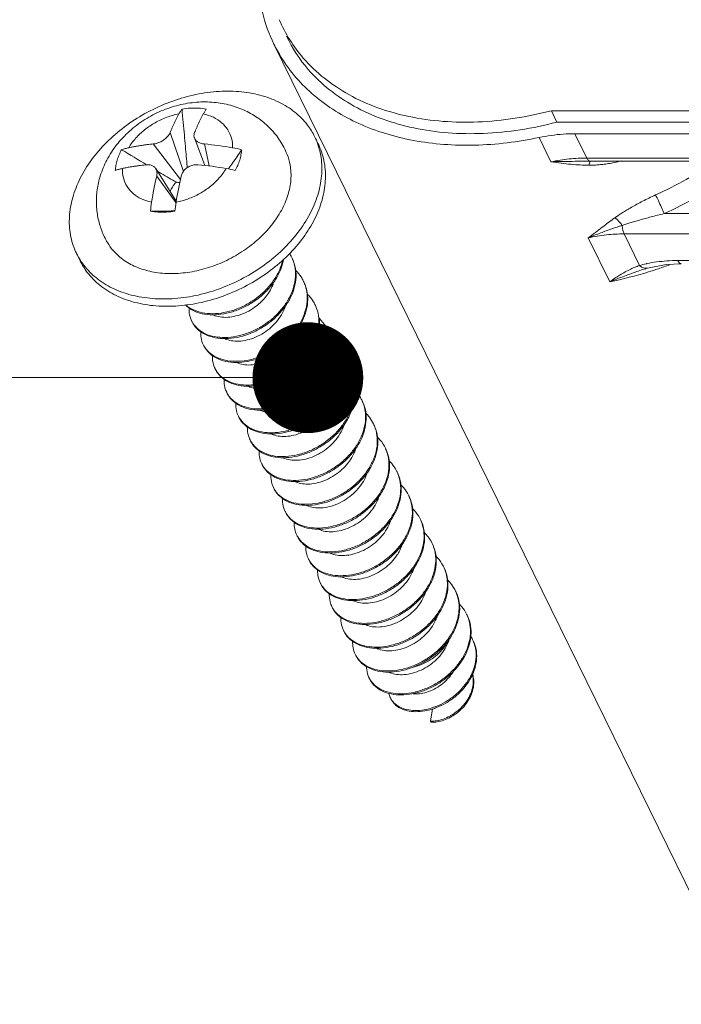
# Model space of a CAD drawing. Units: millimetres. Extents: x 6918 to 7700, y 1035 to 1578.
# Drawn here: x 7332 to 7338, y 1102 to 1111 of the extents above; entities that cross this region are included whole.
import ezdxf

# ---------------------------------------------------------------- set-up
doc = ezdxf.new("R2010")
doc.units = ezdxf.units.MM
doc.layers.add('from', color=7, linetype='Continuous')
doc.layers.add('part', color=7, linetype='Continuous', lineweight=20)
doc.styles.add('FFS', font='SIMFANG.TTF', dxfattribs={"width": 0.9})
doc.dimstyles.new('YanXiu', dxfattribs={"dimtxt": 2.5, "dimasz": 2.2, "dimexe": 1, "dimexo": 0.6, "dimgap": 0.66, "dimtad": 0, "dimzin": 1, "dimdsep": 46, "dimtxsty": 'FFS', "dimcen": 0, "dimclrd": 256, "dimclre": 131, "dimclrt": 42, "dimazin": 0, "dimtfac": 1, "dimtofl": 0, "dimtmove": 0, "dimatfit": 3, "dimfxl": 0, "dimlwd": 5, "dimlwe": 5, "dimarcsym": 0})

# ---------------------------------------------------------------- blocks, each defined once
blk = doc.blocks.new('A$C01EB0BB3')
at = {"layer": 'part', "color": 7, "linetype": 'Continuous'}
for p, q in [((57.779, 77.564), (38.598, 116.651)), ((49.901, 113.944), (50.118, 113.477)), ((215.056, 113.944), (49.901, 113.944)), ((215.265, 113.477), (50.118, 113.477)), ((34.372, 113.049), (34.911, 111.473)), ((35.783, 111.714), (35.361, 112.835)), ((40.257, 112.886), (40.404, 112.588)), ((49.393, 112.851), (49.878, 111.863)), ((50.856, 113.007), (51.343, 112.015)), ((214.237, 113.007), (50.856, 113.007)), ((33.687, 112.588), (34.788, 111.139)), ((35.767, 112.588), (35.965, 111.693)), ((51.343, 112.015), (60.274, 112.015)), ((51.488, 111.885), (60.419, 111.885)), ((34.62, 110.262), (33.785, 111.588)), ((33.825, 111.28), (34.61, 110.202)), ((61.747, 109.753), (54.484, 109.753)), ((52.275, 106.978), (51.397, 108.768)), ((52.859, 108.927), (53.49, 107.641)), ((61.79, 108.927), (52.859, 108.927)), ((30.562, 108.129), (30.708, 107.83)), ((215.118, 107.844), (55.042, 107.844)), ((53.807, 107.536), (54.574, 107.682)), ((54.574, 107.682), (55.187, 107.714)), ((38.579, 98.601), (38.514, 98.77)), ((44.978, 89.097), (45.054, 89.593)), ((45.001, 89.051), (44.978, 89.097))]:
    blk.add_line(p, q, dxfattribs=at)
for centre, radius, start, end in [((44.309, 119.446), 6.357, 193.5193, 206.0948), ((44.382, 120.053), 6.065, 203.3676, 220.8767), ((37.749, 111.654), 2.795, 19.4245, 26.1566), ((124.1, 263.466), 176.759, 238.7488, 239.13398), ((34.58, 99.18), 13.46, 80.0155, 84.9397), ((36.186, 108.294), 4.206, 74.8501, 80.0352), ((47.502, 125.223), 16.137, 294.287, 304.2421), ((34.318, 98.334), 13.46, 80.0155, 84.9397), ((35.924, 107.448), 4.206, 74.8501, 80.0352), ((51.462, 119.202), 7.479, 267.0259, 269.7532), ((49.708, 107.63), 16.297, 167.0565, 170.8658), ((50.703, 107.63), 16.297, 167.0565, 170.8658), ((38.046, 134.518), 23.73, 261.7159, 262.0444), ((47.518, 125.217), 16.96, 294.2503, 304.4342), ((39.093, 109.335), 5.546, 170.8496, 174.6418), ((33.978, 132.938), 23.088, 268.9902, 269.9033), ((33.951, 125.315), 15.465, 269.9551, 270.1436), ((34.279, 112.608), 2.751, 274.5284, 275.9451), ((40.088, 109.335), 5.546, 170.8496, 174.6418), ((33.108, 109.38), 2.837, 206.1607, 212.8542), ((37.97, 107.326), 1.503, 26.1366, 32.5339), ((37.976, 107.329), 1.497, 24.1722, 26.134), ((55.023, 101.702), 6.141, 93.9407, 97.9227), ((55.042, 101.46), 6.384, 89.9985, 93.9601), ((54.667, 104.225), 3.614, 112.5319, 116.1266), ((54.462, 104.718), 3.081, 108.4044, 112.5314), ((48.864, 123.598), 16.968, 287.0866, 288.5272), ((48.825, 123.714), 17.09, 288.5265, 290.1283), ((36.407, 108.504), 2.675, 327.6065, 328.4722), ((49.001, 123.132), 16.482, 281.4568, 287.1081), ((38.428, 106.348), 1.522, 24.1834, 26.1312), ((38.926, 105.388), 1.498, 23.5327, 26.1646), ((36.166, 105.84), 1.023, 206.1942, 209.0748), ((36.38, 107.985), 3.354, 303.8008, 303.9863), ((37.323, 106.588), 2.718, 326.1138, 327.716), ((39.387, 104.412), 1.515, 24.164, 26.1128), ((36.618, 104.856), 0.995, 206.084, 209.0508), ((39.86, 103.44), 1.518, 24.1947, 26.1517), ((37.123, 103.902), 1.028, 206.1455, 209.0272), ((40.359, 102.482), 1.492, 24.1743, 26.1408), ((37.581, 102.925), 1.009, 206.1787, 209.082), ((38.773, 103.664), 2.691, 327.5907, 327.7593), ((40.808, 101.5), 1.522, 24.1765, 26.1228), ((38.058, 101.954), 1.01, 206.0795, 211.6969), ((41.302, 100.538), 1.502, 22.4758, 26.167), ((38.548, 100.993), 1.026, 206.1857, 209.062), ((41.77, 99.566), 1.51, 24.1627, 26.1147), ((38.994, 100.007), 0.993, 206.1074, 209.0378), ((42.237, 98.59), 1.521, 24.1914, 26.1433), ((39.498, 99.051), 1.023, 206.1189, 214.6385), ((42.74, 97.634), 1.49, 24.1915, 26.1552), ((39.966, 98.079), 1.016, 206.1922, 209.0838), ((41.144, 98.821), 2.701, 327.0428, 327.7396), ((43.189, 96.652), 1.52, 24.17, 26.1164), ((40.433, 97.103), 1.005, 206.0772, 210.4133), ((43.677, 95.687), 1.507, 21.4199, 26.1654), ((40.93, 96.145), 1.028, 206.1708, 209.0467), ((42.072, 96.897), 2.729, 325.3047, 327.6909), ((41.986, 96.987), 2.806, 324.2953, 324.7194), ((42.755, 95.824), 1.628, 341.3643, 341.9235), ((42.025, 96.929), 2.786, 324.7192, 325.311), ((44.155, 94.72), 1.504, 24.1652, 26.1216), ((41.379, 95.162), 0.999, 206.1432, 209.0652), ((42.598, 95.895), 2.67, 327.6106, 328.6963), ((44.615, 93.741), 1.522, 24.1855, 26.134), ((41.871, 94.199), 1.016, 206.0947, 213.3772), ((45.117, 92.793), 1.483, 24.1849, 26.1581), ((42.351, 93.233), 1.021, 206.1952, 209.0779), ((45.444, 91.801), 1.386, 23.9992, 32.135), ((42.808, 92.252), 1, 206.084, 209.1275), ((44.779, 91.888), 2.068, 336.41, 338.4106), ((44.811, 91.875), 2.034, 338.4147, 338.9282), ((43.349, 91.289), 0.979, 206.19, 209.2049), ((44.027, 90.375), 0.764, 191.16, 206.0724), ((44.014, 90.369), 0.75, 206.074, 211.5378), ((44.849, 90.989), 1.924, 298.2853, 299.8504)]:
    blk.add_arc(centre, radius, start, end, dxfattribs=at)
for points, start_tangent, end_tangent in [([(49.393, 112.851), (46.773, 112.541), (44.281, 112.733), (42.062, 113.42), (40.236, 114.565), (38.9, 116.106), (38.599, 116.649)], (-0.978535, -0.206079), (-0.440119, 0.89794)), ([(50.118, 113.477), (47.119, 113.018), (44.293, 113.242), (41.856, 114.133), (39.995, 115.623), (39.109, 116.975)], (-0.966885, -0.255214), (-0.431703, 0.902016)), ([(39.796, 116.084), (41.653, 114.597), (44.086, 113.708), (46.907, 113.485), (49.901, 113.944)], (0.654341, -0.756199), (0.966815, 0.255476)), ([(40.257, 112.886), (39.966, 113.357), (39.45, 113.883), (38.796, 114.294), (38.028, 114.576), (37.17, 114.719), (36.252, 114.719), (35.305, 114.576), (34.362, 114.294), (33.455, 113.883), (32.614, 113.357), (31.869, 112.734), (31.244, 112.036), (30.76, 111.285), (30.436, 110.508)], (-0.440752, 0.897629), (-0.295247, -0.955421)), ([(31.53, 111.29), (31.796, 111.934), (32.194, 112.549), (32.721, 113.113), (33.337, 113.578), (34.011, 113.932), (34.726, 114.171), (35.447, 114.287), (36.159, 114.283), (36.827, 114.163), (37.441, 113.938), (37.985, 113.619), (38.461, 113.206), (38.844, 112.724), (39.134, 112.166)], (0.295247, 0.955421), (0.37505, -0.927004)), ([(34.728, 113.81), (34.789, 113.914), (34.856, 114.009)], (0.476627, 0.879106), (0.61129, 0.791407)), ([(34.856, 114.009), (35.198, 114.047), (35.531, 114.047), (35.85, 114.009)], (0.986764, 0.162166), (0.983679, -0.179935)), ([(34.856, 114.009), (34.907, 113.461), (34.953, 112.957), (34.994, 112.494), (35.03, 112.072), (35.061, 111.69), (35.066, 111.623)], (0.093106, -0.995656), (0.076497, -0.99707)), ([(35.85, 114.009), (35.784, 113.914), (35.723, 113.81)], (-0.61129, -0.791407), (-0.476627, -0.879106)), ([(34.728, 113.81), (34.234, 113.673), (33.76, 113.455), (33.332, 113.166), (32.969, 112.821), (32.689, 112.437)], (-0.98268, -0.18531), (-0.505509, -0.862821)), ([(34.728, 113.81), (34.673, 113.707), (34.617, 113.597), (34.562, 113.483), (34.509, 113.369), (34.46, 113.259), (34.414, 113.152), (34.372, 113.049)], (-0.476627, -0.879106), (-0.375972, -0.926631)), ([(35.723, 113.81), (35.668, 113.707), (35.612, 113.597), (35.557, 113.483), (35.504, 113.369), (35.455, 113.259), (35.409, 113.152), (35.367, 113.049)], (-0.476627, -0.879106), (-0.375972, -0.926631)), ([(36.913, 112.437), (36.871, 112.821), (36.721, 113.166), (36.471, 113.455), (36.133, 113.673), (35.723, 113.81)], (0.032151, 0.999483), (-0.977969, 0.208752)), ([(33.687, 112.588), (33.762, 112.599), (33.839, 112.619), (33.916, 112.646), (33.993, 112.68), (34.066, 112.721), (34.136, 112.768), (34.2, 112.82), (34.256, 112.875), (34.304, 112.932), (34.343, 112.991), (34.372, 113.049)], (0.995416, 0.09564), (0.375972, 0.926631)), ([(35.367, 113.049), (35.349, 112.991), (35.343, 112.932), (35.349, 112.875), (35.361, 112.835)], (-0.375972, -0.926631), (0.35238, -0.935857)), ([(35.361, 112.835), (35.367, 112.82), (35.397, 112.768), (35.437, 112.721), (35.488, 112.68), (35.547, 112.646), (35.615, 112.619), (35.688, 112.599), (35.767, 112.588)], (0.35238, -0.935857), (0.996168, -0.087464)), ([(49.393, 112.851), (49.886, 112.937), (50.375, 112.99), (50.856, 113.007)], (0.978535, 0.206079), (1, 0)), ([(32.218, 111.931), (32.296, 112.143), (32.398, 112.354)], (0.295247, 0.955421), (0.480838, 0.87681)), ([(32.398, 112.354), (32.541, 112.4), (32.689, 112.437)], (0.93835, 0.345686), (0.978271, 0.207328)), ([(32.689, 112.437), (32.848, 112.469), (33.003, 112.497), (33.153, 112.521), (33.295, 112.542), (33.43, 112.56), (33.559, 112.575), (33.687, 112.588)], (0.978271, 0.207328), (0.995416, 0.09564)), ([(36.75, 111.571), (36.769, 111.599), (36.929, 111.829), (37.101, 112.08), (37.285, 112.354)], (0.57631, 0.817231), (0.556368, 0.830936)), ([(37.285, 112.354), (37.257, 112.143), (37.204, 111.931)], (-0.069484, -0.997583), (-0.295247, -0.955421)), ([(40.383, 110.508), (40.539, 111.285), (40.519, 112.036), (40.384, 112.584)], (0.295247, 0.955421), (-0.332793, 0.943)), ([(40.529, 110.209), (40.685, 110.986), (40.666, 111.737), (40.473, 112.436), (40.404, 112.588)], (0.295247, 0.955421), (-0.440752, 0.897629)), ([(32.137, 111.508), (32.164, 111.718), (32.218, 111.931)], (0.069484, 0.997583), (0.295247, 0.955421)), ([(37.204, 111.931), (37.126, 111.718), (37.023, 111.508)], (-0.295247, -0.955421), (-0.480838, -0.87681)), ([(39.167, 110.508), (39.288, 111.131), (39.259, 111.731), (39.134, 112.166)], (0.295247, 0.955421), (-0.37462, 0.927178)), ([(51.074, 111.733), (50.698, 111.76), (50.3, 111.804), (49.878, 111.863)], (-0.998693, 0.051114), (-0.988449, 0.151555)), ([(49.879, 111.86), (50.624, 111.978), (51.343, 112.015)], (0.980122, 0.198396), (1, -0.000017)), ([(51.493, 111.885), (51.006, 111.883), (50.469, 111.878), (49.896, 111.864)], (-0.999989, -0.004778), (-0.999356, -0.035896)), ([(51.488, 111.885), (51.414, 111.917), (51.343, 112.015)], (-0.999978, 0.006617), (-0.440543, 0.897732)), ([(52.739, 111.901), (52.466, 111.835), (52.22, 111.789), (51.996, 111.757), (51.791, 111.737), (51.602, 111.726), (51.43, 111.723)], (-0.965527, -0.260302), (-0.999994, 0.003519)), ([(51.491, 111.885), (51.448, 111.813), (51.43, 111.723)], (-0.998974, 0.045278), (-0.152681, -0.988276)), ([(32.427, 111.591), (32.28, 111.554), (32.137, 111.508)], (-0.978271, -0.207328), (-0.93835, -0.345686)), ([(33.618, 110.217), (33.208, 110.354), (32.869, 110.572), (32.619, 110.861), (32.469, 111.206), (32.427, 111.591)], (-0.977969, 0.208752), (0.032151, 0.999483)), ([(32.427, 111.591), (32.587, 111.623), (32.742, 111.651), (32.891, 111.675), (33.034, 111.696), (33.168, 111.714), (33.297, 111.729), (33.425, 111.742)], (0.978271, 0.207328), (0.995416, 0.09564)), ([(33.785, 111.588), (33.776, 111.602), (33.735, 111.649), (33.686, 111.687), (33.629, 111.716), (33.566, 111.735), (33.497, 111.744), (33.425, 111.742)], (-0.532634, 0.846345), (-0.995416, -0.09564)), ([(33.825, 111.28), (33.837, 111.352), (33.837, 111.422), (33.827, 111.487), (33.807, 111.548), (33.785, 111.588)], (0.225205, 0.974311), (-0.532634, 0.846345)), ([(33.851, 111.483), (34.013, 111.387), (34.335, 111.201), (34.627, 111.036)], (0.861364, -0.507987), (0.874568, -0.484903)), ([(36.652, 111.591), (36.372, 111.206), (36.009, 110.861), (35.58, 110.572), (35.107, 110.354), (34.613, 110.217)], (-0.505509, -0.862821), (-0.98268, -0.18531)), ([(35.505, 111.742), (35.424, 111.744), (35.342, 111.735), (35.26, 111.716), (35.181, 111.687), (35.106, 111.649), (35.036, 111.602), (34.974, 111.548), (34.92, 111.487), (34.876, 111.422), (34.843, 111.352), (34.82, 111.28)], (-0.996168, 0.087464), (-0.225205, -0.974311)), ([(31.819, 108.576), (31.585, 109.066), (31.434, 109.592), (31.372, 110.147), (31.402, 110.717), (31.53, 111.29)], (-0.503768, 0.863839), (0.295247, 0.955421)), ([(34.627, 111.036), (34.464, 110.832), (34.374, 110.647)], (-0.702786, -0.711401), (-0.336164, -0.941804)), ([(30.561, 108.129), (30.492, 108.281), (30.299, 108.98), (30.28, 109.73), (30.436, 110.508)], (-0.440752, 0.897629), (0.295247, 0.955421)), ([(40.383, 110.508), (40.058, 109.73), (39.575, 108.98), (38.95, 108.281), (38.204, 107.658), (37.364, 107.132), (36.456, 106.721), (35.513, 106.439), (34.567, 106.296), (33.649, 106.296), (32.791, 106.439), (32.022, 106.721), (31.369, 107.132), (30.853, 107.658), (30.725, 107.841)], (-0.295247, -0.955421), (-0.542405, 0.840117)), ([(39.167, 110.508), (38.902, 109.884), (38.503, 109.285), (37.985, 108.732), (37.368, 108.248), (36.676, 107.85), (35.935, 107.555), (35.174, 107.373), (34.422, 107.312), (33.708, 107.373), (33.059, 107.555), (32.5, 107.85), (32.054, 108.248), (31.819, 108.576)], (-0.295247, -0.955421), (-0.50411, 0.86364)), ([(52.48, 109.582), (52.621, 109.679), (52.779, 109.783), (52.957, 109.893), (53.155, 110.009), (53.374, 110.132), (53.613, 110.259), (53.87, 110.387), (54.14, 110.514)], (0.812305, 0.583232), (0.91148, 0.411345)), ([(54.484, 109.753), (54.38, 110.003), (54.255, 110.281), (54.14, 110.514)], (-0.36402, 0.931391), (-0.463387, 0.886156)), ([(40.529, 110.209), (40.205, 109.432), (39.721, 108.681), (39.096, 107.982), (38.351, 107.359), (37.51, 106.834), (36.603, 106.423), (35.66, 106.141), (34.713, 105.997), (33.795, 105.997), (32.937, 106.141), (32.169, 106.423), (31.515, 106.834), (31, 107.359), (30.708, 107.831)], (-0.295247, -0.955421), (-0.440752, 0.897629)), ([(33.571, 109.853), (33.89, 109.815), (33.939, 109.813)], (0.983679, -0.179935), (0.99918, -0.040498)), ([(33.939, 109.813), (34.224, 109.815), (34.566, 109.853)], (0.99918, -0.040498), (0.986764, 0.162166)), ([(34.496, 109.866), (34.343, 109.856), (34.175, 109.851), (33.99, 109.85)], (-0.996825, -0.079629), (-0.999997, -0.002533)), ([(51.398, 108.766), (51.689, 108.986), (51.964, 109.197), (52.227, 109.396), (52.48, 109.582)], (0.800387, 0.599484), (0.812242, 0.58332)), ([(52.776, 109.271), (52.684, 109.393), (52.583, 109.499), (52.48, 109.582)], (-0.554737, 0.832026), (-0.826602, 0.562788)), ([(52.776, 109.271), (52.928, 109.321), (53.097, 109.374), (53.285, 109.431), (53.491, 109.491), (53.716, 109.554), (53.959, 109.62), (54.217, 109.687), (54.484, 109.753)], (0.947443, 0.319925), (0.972196, 0.23417)), ([(51.414, 108.772), (51.905, 108.968), (52.363, 109.135), (52.776, 109.271)], (0.923081, 0.384605), (0.954542, 0.298076)), ([(52.859, 108.927), (52.806, 109.08), (52.776, 109.271)], (-0.440543, 0.897732), (-0.083454, 0.996512)), ([(52.859, 108.927), (52.141, 108.887), (51.397, 108.768)], (-1, 0.000022), (-0.977373, -0.211524)), ([(38.957, 107.861), (38.835, 107.482), (38.609, 107.065), (38.299, 106.679), (37.922, 106.339), (37.493, 106.06), (37.034, 105.852), (36.566, 105.724), (36.11, 105.679), (35.688, 105.719), (35.319, 105.84), (35.02, 106.035), (35.013, 106.042)], (-0.215172, -0.976576), (-0.741779, 0.670645)), ([(39.341, 107.942), (39.447, 107.609), (39.475, 107.193), (39.4, 106.763), (39.227, 106.335), (38.965, 105.929), (38.625, 105.56), (38.223, 105.244)], (0.409505, -0.912308), (-0.830977, -0.556307)), ([(38.995, 107.891), (38.895, 107.53), (38.687, 107.105)], (-0.176231, -0.984349), (-0.5229, -0.852394)), ([(39.342, 107.941), (39.466, 107.578), (39.488, 107.445)], (0.440353, -0.897825), (0.119619, -0.99282)), ([(55.187, 107.719), (55.149, 107.722), (55.042, 107.844)], (-0.996413, -0.08462), (-0.440543, 0.897731)), ([(39.488, 107.445), (39.498, 107.161), (39.426, 106.727), (39.254, 106.297), (39.143, 106.104)], (0.119619, -0.99282), (-0.534881, -0.844928)), ([(39.481, 107.448), (39.706, 107.176), (39.795, 107.018)], (0.717857, -0.696191), (0.44043, -0.897787)), ([(53.075, 107.47), (52.844, 107.347), (52.625, 107.216), (52.431, 107.089), (52.275, 106.978)], (-0.898217, -0.439552), (-0.80086, -0.598852)), ([(53.306, 107.371), (53.563, 107.458), (53.776, 107.527)], (0.943414, 0.331617), (0.955289, 0.295673)), ([(53.763, 107.711), (53.49, 107.641)], (-0.976454, -0.215725), (-0.957775, -0.287517)), ([(53.807, 107.536), (53.71, 107.528), (53.598, 107.562), (53.49, 107.641)], (-0.958336, -0.285645), (-0.727426, 0.686186)), ([(54.176, 107.785), (53.803, 107.72), (53.763, 107.711)], (-0.9904, -0.13823), (-0.976454, -0.215725)), ([(38.666, 107.071), (38.392, 106.708), (38.025, 106.356), (37.602, 106.062), (37.144, 105.838), (36.672, 105.694), (36.21, 105.635), (35.777, 105.66), (35.396, 105.769), (35.084, 105.954), (34.996, 106.033)], (-0.53572, -0.844396), (-0.708127, 0.706085)), ([(52.275, 106.978), (52.479, 107.06), (52.731, 107.158), (53.012, 107.264), (53.306, 107.371)], (0.925416, 0.378954), (0.943414, 0.331618)), ([(38.598, 106.976), (38.548, 106.838), (38.418, 106.583), (38.246, 106.342), (38.042, 106.126), (37.813, 105.94)], (-0.297277, -0.954791), (-0.813838, -0.581092)), ([(39.817, 106.971), (39.879, 106.808), (39.946, 106.479)], (0.409661, -0.912238), (0.094349, -0.995539)), ([(39.818, 106.972), (39.902, 106.762), (39.965, 106.463)], (0.44043, -0.897787), (0.112726, -0.993626)), ([(39.946, 106.479), (39.951, 106.402), (39.919, 105.972), (39.785, 105.539), (39.556, 105.119), (39.243, 104.731), (38.861, 104.39), (38.429, 104.112), (37.966, 103.906), (37.494, 103.78), (37.037, 103.74), (36.614, 103.785), (36.247, 103.912), (35.953, 104.113), (35.748, 104.373)], (0.094349, -0.995539), (-0.485593, 0.874185)), ([(39.965, 106.463), (39.974, 106.355), (39.942, 105.926), (39.808, 105.492), (39.62, 105.136)], (0.112726, -0.993626), (-0.534068, -0.845442)), ([(39.964, 106.471), (40.089, 106.334), (40.271, 106.049)], (0.713805, -0.700344), (0.440914, -0.897549)), ([(35.248, 105.389), (35.215, 105.464), (35.143, 105.795), (35.143, 105.913)], (-0.441373, 0.897324), (0.043548, 0.999051)), ([(37.813, 105.94), (37.486, 105.744), (37.138, 105.608), (36.798, 105.539), (36.481, 105.537), (36.202, 105.598), (36.12, 105.632)], (-0.813838, -0.581092), (-0.905788, 0.423732)), ([(39.07, 105.994), (38.993, 105.798), (38.804, 105.478), (38.555, 105.192), (38.264, 104.953), (37.936, 104.762), (37.591, 104.631), (37.254, 104.567), (36.942, 104.568), (36.667, 104.633), (36.588, 104.666)], (-0.305358, -0.952238), (-0.901714, 0.432333)), ([(39.143, 106.104), (38.991, 105.888), (38.65, 105.516), (38.255, 105.204)], (-0.534881, -0.844928), (-0.829171, -0.558995)), ([(40.3, 105.986), (40.412, 105.593), (40.421, 105.52)], (0.399233, -0.916849), (0.100094, -0.994978)), ([(40.421, 105.52), (40.42, 105.17), (40.324, 104.736), (40.131, 104.309), (39.849, 103.906), (39.492, 103.546), (39.076, 103.241), (38.623, 103.006), (38.152, 102.849), (37.686, 102.776), (37.248, 102.788), (36.857, 102.884), (36.533, 103.057), (36.29, 103.299), (36.224, 103.403)], (0.100094, -0.994978), (-0.485227, 0.874388)), ([(40.44, 105.502), (40.443, 105.123), (40.347, 104.689), (40.154, 104.262), (40.094, 104.163)], (0.117876, -0.993028), (-0.535292, -0.844667)), ([(40.438, 105.504), (40.458, 105.483), (40.706, 105.157), (40.747, 105.079)], (0.715263, -0.698856), (0.440155, -0.897922)), ([(38.246, 105.198), (37.799, 104.946), (37.331, 104.77), (36.862, 104.678), (36.415, 104.671), (36.012, 104.748), (35.671, 104.904), (35.409, 105.132), (35.271, 105.342)], (-0.830977, -0.556307), (-0.441373, 0.897324)), ([(38.223, 105.244), (37.777, 104.993), (37.308, 104.817), (36.839, 104.724), (36.392, 104.717), (35.989, 104.794), (35.648, 104.951), (35.386, 105.178), (35.272, 105.343)], (-0.830977, -0.556307), (-0.485913, 0.874007)), ([(39.579, 105.072), (39.266, 104.684), (38.884, 104.344), (38.452, 104.065), (37.989, 103.859), (37.517, 103.734), (37.06, 103.693), (36.637, 103.738), (36.27, 103.865), (35.976, 104.066), (35.768, 104.331)], (-0.557498, -0.830178), (-0.480681, 0.876895)), ([(40.769, 105.032), (40.856, 104.779), (40.905, 104.366), (40.849, 103.934), (40.693, 103.502), (40.444, 103.088), (40.113, 102.709), (39.718, 102.382), (39.277, 102.119), (38.81, 101.93), (38.34, 101.824), (37.889, 101.803), (37.477, 101.868), (37.125, 102.012), (36.849, 102.229), (36.699, 102.434)], (0.409365, -0.91237), (-0.485999, 0.873959)), ([(40.77, 105.032), (40.879, 104.733), (40.916, 104.53)], (0.440155, -0.897922), (0.116284, -0.993216)), ([(35.724, 104.419), (35.634, 104.693), (35.618, 104.941)], (-0.439805, 0.898093), (0.041436, 0.999141)), ([(39.542, 105.013), (39.469, 104.828), (39.281, 104.509), (39.031, 104.223), (38.74, 103.984), (38.411, 103.792), (38.065, 103.661), (37.729, 103.597), (37.417, 103.599), (37.141, 103.663), (37.08, 103.689)], (-0.311983, -0.950088), (-0.909566, 0.415559)), ([(40.916, 104.53), (40.928, 104.319), (40.872, 103.887), (40.716, 103.455), (40.571, 103.195)], (0.116284, -0.993216), (-0.534608, -0.8451)), ([(40.911, 104.536), (41.097, 104.32), (41.223, 104.109)], (0.716508, -0.697579), (0.440741, -0.897634)), ([(36.2, 103.449), (36.141, 103.597), (36.093, 103.935), (36.095, 103.981)], (-0.440652, 0.897678), (0.049671, 0.998766)), ([(40.094, 104.163), (39.872, 103.86), (39.515, 103.499), (39.099, 103.195), (38.646, 102.96), (38.175, 102.802), (37.709, 102.729), (37.271, 102.741), (36.88, 102.837), (36.556, 103.011), (36.313, 103.253), (36.223, 103.403)], (-0.535292, -0.844667), (-0.440652, 0.897678)), ([(40.024, 104.063), (39.945, 103.859), (39.757, 103.54), (39.507, 103.253), (39.216, 103.014), (38.886, 102.822), (38.54, 102.691), (38.203, 102.627), (37.892, 102.629), (37.616, 102.694), (37.54, 102.726)], (-0.300262, -0.953857), (-0.901844, 0.432063)), ([(41.245, 104.062), (41.309, 103.914), (41.393, 103.551)], (0.440741, -0.897634), (0.110982, -0.993822)), ([(41.245, 104.062), (41.286, 103.961), (41.374, 103.564)], (0.409829, -0.912162), (0.090583, -0.995889)), ([(41.374, 103.564), (41.374, 103.559), (41.359, 103.132), (41.241, 102.698), (41.026, 102.275), (40.725, 101.881), (40.353, 101.532), (39.928, 101.242), (39.468, 101.024), (38.997, 100.885), (38.535, 100.832), (38.106, 100.863), (37.729, 100.977), (37.422, 101.167), (37.199, 101.423)], (0.090583, -0.995889), (-0.525601, 0.850731)), ([(41.393, 103.551), (41.397, 103.512), (41.382, 103.086), (41.263, 102.651), (41.049, 102.228)], (0.110982, -0.993822), (-0.533477, -0.845815)), ([(41.396, 103.558), (41.474, 103.475), (41.699, 103.139)], (0.711296, -0.702892), (0.440581, -0.897713)), ([(40.571, 103.195), (40.466, 103.041), (40.136, 102.663), (39.741, 102.335), (39.3, 102.072), (38.833, 101.884), (38.363, 101.778), (37.911, 101.757), (37.5, 101.821), (37.148, 101.965), (36.872, 102.182), (36.698, 102.433)], (-0.534608, -0.8451), (-0.441107, 0.897455)), ([(40.491, 103.065), (40.421, 102.89), (40.234, 102.573), (39.988, 102.288), (39.698, 102.049), (39.368, 101.855), (39.021, 101.723), (38.684, 101.658), (38.372, 101.659), (38.093, 101.724), (38.02, 101.755)], (-0.317539, -0.948245), (-0.903939, 0.427661)), ([(41.72, 103.093), (41.828, 102.748), (41.847, 102.624)], (0.409562, -0.912282), (0.107948, -0.994157)), ([(41.721, 103.093), (41.723, 103.089), (41.851, 102.702), (41.867, 102.599)], (0.440581, -0.897713), (0.12128, -0.992618)), ([(36.676, 102.479), (36.663, 102.506), (36.575, 102.831), (36.57, 102.997)], (-0.441107, 0.897455), (0.037832, 0.999284)), ([(41.847, 102.624), (41.853, 102.329), (41.774, 101.896), (41.596, 101.466), (41.327, 101.059), (40.98, 100.69), (40.573, 100.376), (40.124, 100.129), (39.655, 99.959), (39.187, 99.873), (38.742, 99.871), (38.343, 99.954), (38.007, 100.116), (37.75, 100.348), (37.651, 100.494)], (0.107948, -0.994157), (-0.485729, 0.874109)), ([(41.045, 102.222), (40.748, 101.834), (40.376, 101.485), (39.951, 101.195), (39.491, 100.977), (39.019, 100.839), (38.558, 100.785), (38.129, 100.817), (37.751, 100.931), (37.444, 101.121), (37.222, 101.376), (37.174, 101.463)], (-0.535964, -0.844241), (-0.439785, 0.898103)), ([(41.867, 102.599), (41.876, 102.283), (41.797, 101.849), (41.618, 101.42), (41.522, 101.255)], (0.12128, -0.992618), (-0.534989, -0.844859)), ([(41.86, 102.6), (42.1, 102.304), (42.174, 102.17)], (0.718322, -0.69571), (0.440304, -0.897849)), ([(37.152, 101.51), (37.073, 101.731), (37.046, 102.042)], (-0.439785, 0.898103), (0.04899, 0.998799)), ([(40.974, 102.116), (40.897, 101.92), (40.711, 101.604), (40.466, 101.32), (40.176, 101.08), (39.846, 100.886), (39.498, 100.754), (39.161, 100.689), (38.849, 100.689), (38.569, 100.754), (38.503, 100.782)], (-0.304805, -0.952415), (-0.907338, 0.420403)), ([(42.196, 102.123), (42.267, 101.933), (42.325, 101.634)], (0.409555, -0.912286), (0.096152, -0.995367)), ([(42.197, 102.123), (42.29, 101.886), (42.345, 101.616)], (0.440304, -0.897849), (0.113658, -0.99352)), ([(42.325, 101.634), (42.332, 101.524), (42.292, 101.094), (42.152, 100.661), (41.916, 100.243), (41.598, 99.857), (41.212, 99.521), (40.777, 99.246), (40.313, 99.046), (39.842, 98.926), (39.386, 98.892), (38.966, 98.943), (38.604, 99.075), (38.315, 99.281), (38.127, 99.525)], (0.096152, -0.995367), (-0.485333, 0.874329)), ([(42.345, 101.616), (42.355, 101.477), (42.315, 101.047), (42.175, 100.614), (41.999, 100.287)], (0.113658, -0.99352), (-0.534262, -0.845319)), ([(42.342, 101.624), (42.486, 101.463), (42.65, 101.2)], (0.714731, -0.699399), (0.440927, -0.897543)), ([(37.627, 100.54), (37.586, 100.637), (37.522, 100.97), (37.522, 101.067)], (-0.441252, 0.897383), (0.045631, 0.998958)), ([(41.522, 101.255), (41.35, 101.012), (41.003, 100.644), (40.596, 100.33), (40.147, 100.083), (39.677, 99.913), (39.21, 99.826), (38.765, 99.825), (38.366, 99.908), (38.03, 100.069), (37.773, 100.301), (37.65, 100.493)], (-0.534989, -0.844859), (-0.441252, 0.897383)), ([(42.69, 101.112), (42.795, 100.716), (42.796, 100.292), (42.694, 99.858), (42.494, 99.432), (42.206, 99.031), (41.844, 98.674), (41.426, 98.374), (40.97, 98.144), (40.499, 97.993), (40.034, 97.925), (39.599, 97.943), (39.212, 98.045), (38.893, 98.223), (38.656, 98.469)], (0.382223, -0.92407), (-0.568688, 0.822553)), ([(41.451, 101.15), (41.373, 100.951), (41.188, 100.635), (40.944, 100.352), (40.654, 100.112), (40.324, 99.918), (39.977, 99.784), (39.639, 99.719), (39.327, 99.719), (39.046, 99.784), (38.967, 99.818)], (-0.302342, -0.9532), (-0.901426, 0.432933)), ([(42.673, 101.153), (42.713, 101.065), (42.818, 100.669), (42.82, 100.647)], (0.440927, -0.897543), (0.114004, -0.99348)), ([(42.82, 100.647), (42.819, 100.245), (42.716, 99.811), (42.517, 99.385), (42.473, 99.314)], (0.114004, -0.99348), (-0.535457, -0.844563)), ([(42.822, 100.651), (42.857, 100.614), (43.098, 100.284), (43.126, 100.23)], (0.712512, -0.70166), (0.440189, -0.897905)), ([(41.999, 100.287), (41.939, 100.196), (41.621, 99.811), (41.235, 99.474), (40.8, 99.2), (40.336, 98.999), (39.865, 98.88), (39.409, 98.845), (38.989, 98.896), (38.627, 99.028), (38.338, 99.234), (38.136, 99.503), (38.126, 99.524)], (-0.534262, -0.845319), (-0.440079, 0.897959)), ([(38.103, 99.57), (38.01, 99.868), (37.998, 100.088)], (-0.440079, 0.897959), (0.037696, 0.999289)), ([(41.92, 100.159), (41.851, 99.986), (41.67, 99.674), (41.432, 99.395), (41.148, 99.155), (40.825, 98.96), (40.482, 98.824), (40.148, 98.753), (39.836, 98.746), (39.554, 98.803), (39.457, 98.841)], (-0.315281, -0.948998), (-0.908826, 0.417175)), ([(43.148, 100.184), (43.242, 99.903), (43.275, 99.706)], (0.409348, -0.912378), (0.103047, -0.994677)), ([(43.149, 100.184), (43.265, 99.857), (43.295, 99.684)], (0.440189, -0.897905), (0.117638, -0.993057)), ([(43.275, 99.706), (43.284, 99.488), (43.221, 99.056), (43.058, 98.624), (42.803, 98.212), (42.468, 97.836), (42.069, 97.513), (41.625, 97.255), (41.157, 97.072), (40.688, 96.972), (40.238, 96.957), (39.83, 97.026), (39.483, 97.176), (39.213, 97.397), (39.079, 97.585)], (0.103047, -0.994677), (-0.486036, 0.873939)), ([(43.295, 99.684), (43.306, 99.441), (43.244, 99.009), (43.081, 98.578), (42.95, 98.346)], (0.117638, -0.993057), (-0.534729, -0.845024)), ([(43.289, 99.689), (43.492, 99.449), (43.602, 99.261)], (0.717145, -0.696924), (0.440614, -0.897697)), ([(38.514, 98.77), (38.473, 99.111), (38.474, 99.135)], (-0.274415, 0.961611), (0.050772, 0.99871)), ([(42.473, 99.314), (42.229, 98.985), (41.867, 98.628), (41.449, 98.328), (40.993, 98.098), (40.522, 97.946), (40.057, 97.879), (39.621, 97.897), (39.235, 97.998), (38.915, 98.177), (38.679, 98.423), (38.602, 98.554)], (-0.535457, -0.844563), (-0.440441, 0.897782)), ([(42.403, 99.214), (42.326, 99.014), (42.143, 98.701), (41.903, 98.421), (41.615, 98.179), (41.287, 97.984), (40.94, 97.848), (40.603, 97.781), (40.285, 97.779), (40, 97.844), (39.922, 97.876)], (-0.300543, -0.953768), (-0.903288, 0.429035)), ([(43.624, 99.214), (43.675, 99.086), (43.753, 98.718)], (0.409781, -0.912184), (0.092149, -0.995745)), ([(43.625, 99.214), (43.697, 99.039), (43.773, 98.703)], (0.440614, -0.897697), (0.111671, -0.993745)), ([(43.753, 98.718), (43.756, 98.682), (43.733, 98.254), (43.608, 97.82), (43.387, 97.398), (43.081, 97.006), (42.705, 96.661), (42.276, 96.376), (41.815, 96.163), (41.344, 96.03), (40.884, 95.983), (40.457, 96.02), (40.084, 96.14), (39.783, 96.334), (39.567, 96.594)], (0.092149, -0.995745), (-0.506355, 0.862325)), ([(43.773, 98.703), (43.779, 98.635), (43.756, 98.207), (43.631, 97.773), (43.428, 97.379)], (0.111671, -0.993745), (-0.533759, -0.845636)), ([(43.774, 98.711), (43.872, 98.605), (44.078, 98.291)], (0.712444, -0.701729), (0.440783, -0.897614)), ([(42.95, 98.346), (42.825, 98.165), (42.49, 97.79), (42.092, 97.466), (41.648, 97.208), (41.18, 97.025), (40.71, 96.925), (40.261, 96.91), (39.853, 96.98), (39.506, 97.129), (39.235, 97.351), (39.078, 97.584)], (-0.534729, -0.845024), (-0.441328, 0.897346)), ([(42.874, 98.227), (42.802, 98.044), (42.62, 97.732), (42.379, 97.451), (42.091, 97.21), (41.763, 97.014), (41.417, 96.879), (41.081, 96.811), (40.763, 96.809), (40.478, 96.873), (40.398, 96.907)], (-0.310766, -0.950487), (-0.903141, 0.429345)), ([(44.1, 98.245), (44.213, 97.872), (44.227, 97.769)], (0.409794, -0.912178), (0.104473, -0.994528)), ([(44.101, 98.244), (44.115, 98.215), (44.236, 97.825), (44.246, 97.753)], (0.440783, -0.897614), (0.123065, -0.992399)), ([(39.055, 97.631), (39.033, 97.679), (38.952, 98.006), (38.949, 98.151)], (-0.441328, 0.897346), (0.040466, 0.999181)), ([(44.227, 97.769), (44.23, 97.451), (44.144, 97.017), (43.959, 96.589), (43.685, 96.183), (43.334, 95.818), (42.923, 95.508), (42.472, 95.267), (42.001, 95.102), (41.534, 95.021), (41.093, 95.026), (40.697, 95.114), (40.366, 95.281), (40.115, 95.517), (40.031, 95.646)], (0.104473, -0.994528), (-0.485509, 0.874232)), ([(44.246, 97.753), (44.253, 97.404), (44.167, 96.971), (43.982, 96.542), (43.901, 96.406)], (0.123065, -0.992399), (-0.53511, -0.844782)), ([(44.239, 97.752), (44.494, 97.431), (44.554, 97.321)], (0.718731, -0.695289), (0.440206, -0.897897)), ([(39.531, 96.661), (39.447, 96.905), (39.426, 97.189)], (-0.4397, 0.898145), (0.045894, 0.998946)), ([(43.41, 97.352), (43.104, 96.96), (42.728, 96.614), (42.299, 96.33), (41.838, 96.117), (41.366, 95.984), (40.907, 95.936), (40.48, 95.973), (40.107, 96.093), (39.806, 96.288), (39.59, 96.548), (39.554, 96.615)], (-0.544003, -0.839083), (-0.4397, 0.898145)), ([(43.352, 97.263), (43.278, 97.074), (43.096, 96.763), (42.856, 96.482), (42.567, 96.24), (42.24, 96.045), (41.895, 95.91), (41.559, 95.842), (41.241, 95.839), (40.955, 95.903), (40.889, 95.93)], (-0.307339, -0.9516), (-0.910765, 0.412926)), ([(44.576, 97.274), (44.654, 97.057), (44.712, 96.646), (44.665, 96.216), (44.518, 95.783), (44.276, 95.366)], (0.409455, -0.91233), (-0.577578, -0.816336)), ([(44.577, 97.275), (44.677, 97.011), (44.724, 96.769)], (0.440206, -0.897897), (0.11471, -0.993399)), ([(44.724, 96.769), (44.735, 96.6), (44.688, 96.169), (44.541, 95.736), (44.379, 95.438)], (0.11471, -0.993399), (-0.534385, -0.845241)), ([(44.72, 96.777), (44.882, 96.592), (45.03, 96.351)], (0.715562, -0.698549), (0.440879, -0.897567)), ([(40.007, 95.691), (39.957, 95.81), (39.9, 96.146), (39.901, 96.221)], (-0.441032, 0.897491), (0.047503, 0.998871)), ([(43.901, 96.406), (43.707, 96.137), (43.523, 95.93)], (-0.53511, -0.844782), (-0.698989, -0.715133)), ([(43.836, 96.321), (43.806, 96.232), (43.72, 96.036), (43.609, 95.848)], (-0.290127, -0.956988), (-0.554794, -0.831987)), ([(45.052, 96.305), (45.103, 96.191), (45.2, 95.792)], (0.440879, -0.897567), (0.110225, -0.993907)), ([(45.08, 96.237), (45.178, 95.839), (45.18, 95.812)], (0.365101, -0.930968), (0.093778, -0.995593)), ([(43.523, 95.93), (43.356, 95.772), (42.946, 95.462), (42.494, 95.22), (42.024, 95.056), (41.557, 94.975), (41.115, 94.979), (40.72, 95.068), (40.389, 95.234), (40.138, 95.471), (40.03, 95.645)], (-0.698989, -0.715133), (-0.441032, 0.897491)), ([(45.18, 95.812), (45.171, 95.413), (45.062, 94.979), (44.856, 94.554), (44.563, 94.157), (44.196, 93.803), (43.775, 93.508), (43.317, 93.283), (42.846, 93.137), (42.383, 93.075), (41.95, 93.099), (41.567, 93.206), (41.253, 93.39), (41.022, 93.64)], (0.093778, -0.995593), (-0.550376, 0.834917)), ([(43.609, 95.848), (43.374, 95.556), (43.089, 95.303), (42.762, 95.099), (42.416, 94.954), (42.077, 94.877), (41.752, 94.867), (41.457, 94.924), (41.349, 94.968)], (-0.554794, -0.831987), (-0.902911, 0.429828)), ([(45.2, 95.792), (45.194, 95.367), (45.085, 94.933), (44.879, 94.508)], (0.110225, -0.993907), (-0.519556, -0.854436)), ([(45.206, 95.797), (45.256, 95.745), (45.491, 95.411), (45.505, 95.382)], (0.709676, -0.704529), (0.440301, -0.89785)), ([(40.483, 94.722), (40.386, 95.042), (40.377, 95.234)], (-0.440539, 0.897733), (0.033992, 0.999422)), ([(44.299, 95.32), (43.976, 94.937), (43.586, 94.604), (43.148, 94.335), (42.683, 94.14), (42.212, 94.026), (41.758, 93.998), (41.342, 94.054), (40.984, 94.192), (40.7, 94.402), (40.505, 94.675)], (-0.577578, -0.816336), (-0.440539, 0.897733)), ([(44.264, 95.349), (43.953, 94.984), (43.563, 94.651), (43.125, 94.382), (42.66, 94.186), (42.189, 94.073), (41.735, 94.044), (41.319, 94.101), (40.961, 94.238), (40.677, 94.449), (40.506, 94.677)], (-0.583605, -0.812038), (-0.485731, 0.874108)), ([(44.297, 95.304), (44.23, 95.136), (44.05, 94.827), (43.809, 94.544), (43.521, 94.302), (43.195, 94.107), (42.854, 93.973), (42.521, 93.904), (42.203, 93.899), (41.915, 93.961), (41.832, 93.994)], (-0.319544, -0.947572), (-0.906685, 0.421808)), ([(45.527, 95.335), (45.628, 95.027), (45.654, 94.862)], (0.409391, -0.912359), (0.105433, -0.994426)), ([(45.528, 95.335), (45.651, 94.98), (45.675, 94.837)], (0.440301, -0.89785), (0.119127, -0.992879)), ([(45.654, 94.862), (45.662, 94.61), (45.592, 94.177), (45.422, 93.747), (45.161, 93.336), (44.821, 92.964), (44.419, 92.644), (43.973, 92.391), (43.504, 92.214), (43.035, 92.119), (42.588, 92.11), (42.183, 92.186), (41.841, 92.341), (41.577, 92.566), (41.458, 92.737)], (0.105433, -0.994426), (-0.485956, 0.873983)), ([(45.675, 94.837), (45.685, 94.563), (45.615, 94.131), (45.445, 93.7), (45.329, 93.497)], (0.119127, -0.992879), (-0.534842, -0.844952)), ([(45.668, 94.841), (45.887, 94.577), (45.981, 94.412)], (0.717699, -0.696354), (0.440473, -0.897766)), ([(40.958, 93.752), (40.887, 93.944), (40.854, 94.288)], (-0.440057, 0.89797), (0.052475, 0.998622)), ([(44.852, 94.465), (44.586, 94.11), (44.219, 93.756), (43.797, 93.461), (43.34, 93.236), (42.869, 93.09), (42.406, 93.029), (41.972, 93.053), (41.59, 93.16), (41.276, 93.343), (41.045, 93.593), (40.981, 93.705)], (-0.535652, -0.844439), (-0.440057, 0.89797)), ([(46.003, 94.365), (46.063, 94.21), (46.137, 93.804), (46.107, 93.375), (45.975, 92.942), (45.748, 92.522), (45.437, 92.133), (45.056, 91.791), (44.625, 91.511), (44.162, 91.303), (43.691, 91.176), (43.232, 91.134), (42.809, 91.177), (42.441, 91.302), (42.144, 91.502), (41.935, 91.766)], (0.409693, -0.912224), (-0.486822, 0.873501)), ([(44.782, 94.363), (44.706, 94.167), (44.526, 93.857), (44.285, 93.574), (43.997, 93.332), (43.672, 93.138), (43.332, 93.004), (42.999, 92.934), (42.681, 92.929), (42.393, 92.99), (42.306, 93.026)], (-0.301732, -0.953393), (-0.905571, 0.424195)), ([(46.004, 94.365), (46.086, 94.164), (46.152, 93.851)], (0.440473, -0.897766), (0.109343, -0.994004)), ([(46.152, 93.851), (46.16, 93.758), (46.13, 93.329), (45.998, 92.895), (45.846, 92.595)], (0.109343, -0.994004), (-0.509604, -0.860409)), ([(46.151, 93.858), (46.25, 93.751), (46.447, 93.447)], (0.708464, -0.705747), (0.440816, -0.897597)), ([(45.329, 93.497), (45.184, 93.29), (44.844, 92.917), (44.442, 92.598), (43.996, 92.344), (43.527, 92.167), (43.058, 92.073), (42.611, 92.064), (42.206, 92.139), (41.864, 92.294), (41.599, 92.52), (41.457, 92.736)], (-0.534842, -0.844952), (-0.441385, 0.897318)), ([(46.469, 93.401), (46.582, 93.026), (46.599, 92.612), (46.596, 92.577)], (0.409682, -0.912229), (-0.099874, -0.995)), ([(46.47, 93.4), (46.487, 93.364), (46.605, 92.979), (46.622, 92.565), (46.619, 92.537)], (0.440816, -0.897597), (-0.096185, -0.995363)), ([(41.434, 92.782), (41.403, 92.851), (41.33, 93.181), (41.329, 93.306)], (-0.441385, 0.897318), (0.042853, 0.999081)), ([(45.256, 93.387), (45.182, 93.197), (45.002, 92.888), (44.76, 92.605), (44.473, 92.362), (44.148, 92.169), (43.81, 92.035), (43.477, 91.965), (43.158, 91.959), (42.87, 92.02), (42.777, 92.059)], (-0.305866, -0.952075), (-0.902823, 0.430011)), ([(45.846, 92.595), (45.771, 92.475), (45.46, 92.086), (45.079, 91.744), (44.648, 91.464), (44.185, 91.256), (43.714, 91.129), (43.255, 91.087), (42.832, 91.13), (42.463, 91.255), (42.167, 91.455), (41.958, 91.719)], (-0.509604, -0.860409), (-0.486822, 0.873501)), ([(41.91, 91.813), (41.822, 92.08), (41.805, 92.336)], (-0.439755, 0.898118), (0.042539, 0.999095)), ([(46.596, 92.577), (46.514, 92.185), (46.334, 91.765), (46.067, 91.367), (45.725, 91.008), (45.326, 90.703), (44.888, 90.464), (44.432, 90.3), (43.979, 90.216), (43.55, 90.214), (43.164, 90.293), (42.841, 90.447), (42.594, 90.667), (42.495, 90.812)], (-0.099874, -0.995), (-0.487898, 0.872901)), ([(45.737, 92.419), (45.691, 92.292), (45.521, 91.969), (45.284, 91.673), (44.996, 91.417), (44.671, 91.214), (44.329, 91.071), (43.987, 90.994), (43.666, 90.985), (43.382, 91.043), (43.285, 91.082)], (-0.299353, -0.954142), (-0.903763, 0.428034)), ([(44.269, 91.293), (44.278, 91.295), (44.629, 91.41), (44.959, 91.581), (45.253, 91.8), (45.497, 92.056), (45.678, 92.336), (45.697, 92.376)], (0.973758, 0.227588), (0.42567, 0.904878)), ([(46.619, 92.537), (46.537, 92.139), (46.357, 91.718), (46.202, 91.47)], (-0.096185, -0.995363), (-0.574571, -0.818455)), ([(46.712, 92.365), (46.78, 92.201), (46.851, 91.84), (46.832, 91.462), (46.725, 91.08), (46.691, 90.998)], (0.440568, -0.897719), (-0.407418, -0.913242)), ([(46.711, 92.365), (46.757, 92.247), (46.829, 91.887), (46.81, 91.508), (46.709, 91.144)], (0.406718, -0.913554), (-0.359532, -0.933133)), ([(46.202, 91.47), (46.089, 91.32), (45.748, 90.961), (45.349, 90.657), (44.911, 90.418), (44.455, 90.253), (44.001, 90.17), (43.572, 90.168), (43.187, 90.247), (42.864, 90.4), (42.617, 90.62), (42.494, 90.811)], (-0.574571, -0.818455), (-0.441308, 0.897356)), ([(42.471, 90.857), (42.435, 90.941), (42.371, 91.255), (42.37, 91.314)], (-0.441308, 0.897356), (0.006885, 0.999976)), ([(46.675, 91.06), (46.514, 90.759), (46.254, 90.418), (45.937, 90.12), (45.579, 89.873), (45.196, 89.689), (44.808, 89.572), (44.432, 89.524), (44.086, 89.546), (43.787, 89.634), (43.546, 89.781), (43.375, 89.977)], (-0.400117, -0.916464), (-0.523211, 0.852203)), ([(45.913, 91.123), (45.787, 90.941), (45.546, 90.684), (45.269, 90.477), (44.971, 90.324), (44.669, 90.231), (44.384, 90.202), (44.263, 90.21)], (-0.515424, -0.856935), (-0.992864, 0.119254)), ([(46.691, 90.998), (46.537, 90.712), (46.277, 90.372), (45.96, 90.073), (45.602, 89.827), (45.219, 89.642), (45.057, 89.585)], (-0.407418, -0.913242), (-0.953412, -0.30167)), ([(46.69, 91.003), (46.734, 90.764), (46.719, 90.466), (46.633, 90.169), (46.485, 89.888), (46.285, 89.634), (46.047, 89.419), (45.835, 89.277)], (0.286747, -0.958006), (-0.865757, -0.500465)), ([(46.684, 90.985), (46.711, 90.811), (46.696, 90.512), (46.61, 90.216), (46.462, 89.935), (46.262, 89.681), (46.024, 89.465), (45.807, 89.321)], (0.227703, -0.973731), (-0.867337, -0.497721)), ([(45.057, 89.585), (44.831, 89.525), (44.455, 89.478), (44.109, 89.5), (43.81, 89.587), (43.569, 89.734), (43.398, 89.93), (43.363, 89.993)], (-0.953412, -0.30167), (-0.439672, 0.898159)), ([(45.761, 89.295), (45.489, 89.176), (45.223, 89.11), (44.978, 89.097)], (-0.880608, -0.473846), (-0.998457, 0.055523)), ([(45.835, 89.277), (45.784, 89.248), (45.512, 89.129), (45.246, 89.064), (45.001, 89.051)], (-0.865757, -0.500465), (-0.998457, 0.055523))]:
    blk.add_spline(points, degree=3, dxfattribs=dict(at, start_tangent=start_tangent, end_tangent=end_tangent))

msp = doc.modelspace()

# ---------------------------------------------------------------- block references
at = {"xscale": 0.2216246725815836, "yscale": 0.2216246725819246, "zscale": 0.2216246725819435}
msp.add_blockref('A$C01EB0BB3', (7326.1334, 1084.7869), dxfattribs=at)

# ---------------------------------------------------------------- leaders
at = {"layer": 'from', "color": 4}
msp.add_leader([(7334.9943, 1107.6308), (7324.1749, 1107.6308)], dimstyle='YanXiu', override={"dimasz": 1, "dimclrd": 4, "dimldrblk": 'Dot'}, dxfattribs=at)

doc.saveas('drawing.dxf')
